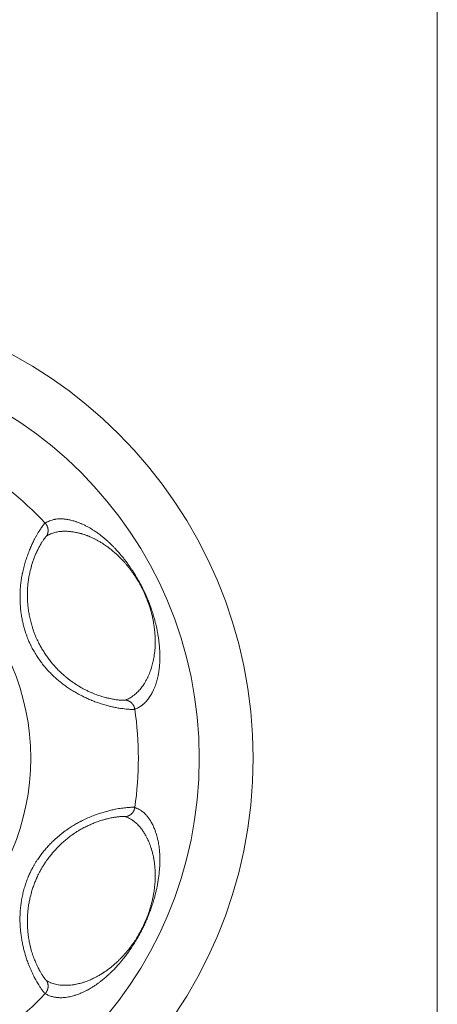
# Model space of a CAD drawing. Units: millimetres. Extents: x -281 to 1553, y -954 to 1721.
# Drawn here: x 1125 to 1132, y 696 to 715 of the extents above; entities that cross this region are included whole.
import ezdxf

# ---------------------------------------------------------------- set-up
doc = ezdxf.new("R2010")
doc.units = ezdxf.units.MM
doc.header["$LTSCALE"] = 50.8
for name, color, linetype, lineweight in [('Centerline (ISO)', 7, 'Continuous', 0), ('Visible (ISO)', 7, 'Continuous', 0), ('Visible Narrow (ISO)', 7, 'Continuous', 0)]:
    doc.layers.add(name, color=color, linetype=linetype, lineweight=lineweight)

msp = doc.modelspace()

# ---------------------------------------------------------------- linework, layer by layer
at = {"layer": 'Centerline (ISO)', "color": 0, "linetype": 'Continuous', "lineweight": 0}
msp.add_line((1132.363, 814.353), (1132.363, 624.053), dxfattribs=at)
at = {"layer": 'Visible (ISO)', "color": 0, "linetype": 'Continuous', "lineweight": 0}
for radius in [8.5, 7.5]:
    msp.add_circle((1120.45, 700.916), radius, dxfattribs=at)
at = {"layer": 'Visible Narrow (ISO)', "color": 0, "linetype": 'Continuous', "lineweight": 0, "flags": 128}
for points in [[(1125.094, 705.278), (1125.094, 705.277, 0.026718), (1125.09, 705.274, 0.014061), (1125.086, 705.271), (1125.085, 705.27, 0.017131), (1125.078, 705.263), (1125.076, 705.261, 0.011176), (1125.066, 705.249), (1125.065, 705.248, 0.008473), (1125.053, 705.233), (1125.052, 705.231, 0.006967), (1125.038, 705.212), (1125.037, 705.211, 0.006052), (1125.021, 705.189), (1125.02, 705.187, 0.005461), (1125.003, 705.161), (1125.002, 705.16, 0.005164), (1124.983, 705.13), (1124.978, 705.123, 0.007546), (1124.951, 705.078), (1124.951, 705.077, 0.005264), (1124.924, 705.03), (1124.923, 705.029, 0.008492), (1124.897, 704.98), (1124.892, 704.971, 0.008447), (1124.859, 704.903), (1124.858, 704.9, 0.008637), (1124.824, 704.825), (1124.823, 704.822, 0.008987), (1124.789, 704.74), (1124.788, 704.737, 0.009464), (1124.756, 704.649), (1124.755, 704.647, 0.010054), (1124.725, 704.553), (1124.724, 704.551, 0.010747), (1124.697, 704.452), (1124.696, 704.45, 0.011536), (1124.672, 704.346), (1124.67, 704.336, 0.012439), (1124.654, 704.246, 0.008251), (1124.642, 704.156), (1124.642, 704.155, 0.013099), (1124.633, 704.064), (1124.632, 704.053, 0.012998), (1124.628, 703.939), (1124.628, 703.939, 0.01302), (1124.629, 703.824), (1124.629, 703.824, 0.013147), (1124.636, 703.709), (1124.637, 703.694, 0.013392), (1124.648, 703.608, 0.006793), (1124.661, 703.523, 0.013923), (1124.678, 703.438), (1124.678, 703.438, 0.007111), (1124.699, 703.354), (1124.699, 703.354, 0.014678), (1124.723, 703.271), (1124.727, 703.257, 0.007572), (1124.746, 703.203, 0.007713), (1124.766, 703.149), (1124.767, 703.146, 0.009742), (1124.792, 703.087), (1124.793, 703.083, 0.009823), (1124.823, 703.018), (1124.826, 703.012, 0.012858), (1124.866, 702.936), (1124.869, 702.93, 0.012613), (1124.918, 702.846), (1124.918, 702.846, 0.012397), (1124.972, 702.764), (1124.972, 702.764, 0.01221), (1125.029, 702.684), (1125.029, 702.684, 0.012055), (1125.091, 702.608), (1125.091, 702.608, 0.011933), (1125.156, 702.534), (1125.156, 702.534, 0.011851), (1125.225, 702.464, 0.011798), (1125.297, 702.396), (1125.304, 702.389, 0.011778), (1125.364, 702.339), (1125.365, 702.338, 0.007074), (1125.424, 702.292, 0.010658), (1125.484, 702.248), (1125.491, 702.243, 0.010043), (1125.566, 702.193), (1125.566, 702.193, 0.009534), (1125.642, 702.146), (1125.643, 702.146, 0.009119), (1125.719, 702.103), (1125.72, 702.102, 0.008796), (1125.797, 702.063), (1125.797, 702.062, 0.008575), (1125.874, 702.026, 0.008449), (1125.951, 701.993), (1125.956, 701.991, 0.010567), (1126.038, 701.958, 0.008739), (1126.122, 701.93), (1126.132, 701.926, 0.013052), (1126.223, 701.899), (1126.239, 701.895, 0.0066), (1126.299, 701.88, 0.00633), (1126.358, 701.866), (1126.372, 701.864, 0.012123), (1126.449, 701.849), (1126.465, 701.846, 0.005764), (1126.51, 701.84, 0.005459), (1126.556, 701.834), (1126.566, 701.832, 0.011352), (1126.626, 701.827), (1126.642, 701.826, 0.007064), (1126.669, 701.824), (1126.672, 701.824, 0.003888), (1126.694, 701.823), (1126.695, 701.823, 0.010586), (1126.714, 701.823), (1126.719, 701.823, 0.007247), (1126.729, 701.823), (1126.73, 701.823, 0.009208), (1126.739, 701.824), (1126.739, 701.824, 0.012906), (1126.746, 701.825), (1126.748, 701.825, 0.020919), (1126.752, 701.826), (1126.753, 701.826, 0.021489), (1126.756, 701.827), (1126.756, 701.827)], [(1126.756, 701.827), (1126.762, 701.829, 0.024208), (1126.792, 701.841, 0.012788), (1126.821, 701.856), (1126.822, 701.856, 0.02458), (1126.853, 701.874), (1126.853, 701.874, 0.011966), (1126.882, 701.895), (1126.883, 701.895, 0.022567), (1126.912, 701.919), (1126.916, 701.922, 0.010674), (1126.937, 701.941, 0.01108), (1126.956, 701.961), (1126.959, 701.963, 0.014984), (1126.982, 701.989), (1126.984, 701.992, 0.014971), (1127.01, 702.024), (1127.011, 702.025, 0.014727), (1127.036, 702.061), (1127.037, 702.062, 0.014311), (1127.061, 702.101), (1127.063, 702.105, 0.014281), (1127.085, 702.145, 0.009864), (1127.104, 702.186), (1127.105, 702.188, 0.014837), (1127.125, 702.234), (1127.128, 702.242, 0.012084), (1127.144, 702.288, 0.008767), (1127.159, 702.335), (1127.162, 702.344, 0.016893), (1127.178, 702.409), (1127.181, 702.42, 0.008568), (1127.191, 702.47), (1127.192, 702.473, 0.008453), (1127.199, 702.516, 0.005201), (1127.205, 702.56), (1127.207, 702.571, 0.01374), (1127.213, 702.637), (1127.215, 702.653, 0.006696), (1127.218, 702.704, 0.006781), (1127.219, 702.755), (1127.22, 702.773, 0.013884), (1127.219, 702.86), (1127.218, 702.883, 0.008346), (1127.215, 702.948), (1127.214, 702.96, 0.005495), (1127.211, 703.001, 0.002385), (1127.207, 703.042), (1127.206, 703.059, 0.012128), (1127.196, 703.133), (1127.193, 703.155, 0.00663), (1127.182, 703.225), (1127.181, 703.228, 0.006606), (1127.169, 703.293), (1127.168, 703.298, 0.00448), (1127.156, 703.352, 0.004499), (1127.144, 703.406), (1127.14, 703.421, 0.010561), (1127.118, 703.505), (1127.11, 703.532, 0.008096), (1127.087, 703.608), (1127.083, 703.621, 0.004918), (1127.067, 703.669, 0.00382), (1127.05, 703.716), (1127.046, 703.727, 0.007373), (1127.02, 703.797), (1127.008, 703.828, 0.011966), (1126.958, 703.947), (1126.948, 703.968, 0.006853), (1126.913, 704.042, 0.006229), (1126.877, 704.115), (1126.872, 704.124, 0.009846), (1126.823, 704.214), (1126.82, 704.22, 0.007224), (1126.767, 704.31), (1126.763, 704.318, 0.009806), (1126.716, 704.391), (1126.707, 704.405, 0.004143), (1126.677, 704.449, 0.003791), (1126.647, 704.493), (1126.64, 704.503, 0.008287), (1126.594, 704.565), (1126.586, 704.576, 0.006649), (1126.543, 704.631, 0.006254), (1126.499, 704.684), (1126.492, 704.693, 0.00894), (1126.439, 704.754, 0.004985), (1126.384, 704.814), (1126.376, 704.822, 0.015255), (1126.303, 704.895), (1126.282, 704.915, 0.006943), (1126.236, 704.957), (1126.232, 704.96, 0.005651), (1126.193, 704.994, 0.005721), (1126.153, 705.027), (1126.146, 705.033, 0.011818), (1126.09, 705.076), (1126.078, 705.085, 0.011652), (1126.017, 705.128), (1126.008, 705.134, 0.009324), (1125.963, 705.162), (1125.961, 705.163, 0.005183), (1125.919, 705.189, 0.009048), (1125.875, 705.213), (1125.87, 705.216, 0.010818), (1125.816, 705.243), (1125.814, 705.244, 0.01109), (1125.763, 705.267), (1125.762, 705.268, 0.011094), (1125.713, 705.288), (1125.709, 705.289, 0.010655), (1125.667, 705.304), (1125.664, 705.305, 0.007375), (1125.627, 705.317, 0.008528), (1125.589, 705.327), (1125.588, 705.327, 0.008999), (1125.552, 705.336), (1125.551, 705.336, 0.009474), (1125.516, 705.343), (1125.515, 705.344, 0.009947), (1125.482, 705.349), (1125.481, 705.349, 0.010411), (1125.448, 705.353), (1125.448, 705.353, 0.010859), (1125.416, 705.356), (1125.415, 705.356, 0.011279), (1125.385, 705.357), (1125.385, 705.357, 0.011661), (1125.355, 705.356, 0.011876), (1125.326, 705.354), (1125.32, 705.354, 0.02473), (1125.278, 705.348), (1125.271, 705.347, 0.025248), (1125.222, 705.335), (1125.221, 705.335, 0.025004), (1125.175, 705.319), (1125.173, 705.318, 0.024015), (1125.133, 705.3), (1125.132, 705.299, 0.019647), (1125.096, 705.279), (1125.094, 705.278)], [(1125.119, 705.036), (1125.119, 705.036, -0.017497), (1125.156, 705.057, -0.020692), (1125.195, 705.076), (1125.202, 705.079, -0.021063), (1125.236, 705.092, -0.010652), (1125.271, 705.102), (1125.272, 705.103, -0.020913), (1125.31, 705.112), (1125.311, 705.112, -0.010382), (1125.35, 705.119), (1125.351, 705.119, -0.019946), (1125.394, 705.124), (1125.401, 705.124, -0.009596), (1125.432, 705.126, -0.009382), (1125.463, 705.126), (1125.463, 705.126, -0.00915), (1125.495, 705.125), (1125.5, 705.125, -0.013022), (1125.542, 705.122), (1125.546, 705.122, -0.008292), (1125.583, 705.118, -0.00799), (1125.619, 705.113), (1125.62, 705.113, -0.007657), (1125.657, 705.106, -0.006669), (1125.694, 705.099), (1125.703, 705.097, -0.015831), (1125.759, 705.083), (1125.768, 705.08, -0.010722), (1125.821, 705.064, -0.010805), (1125.873, 705.045), (1125.881, 705.042, -0.010608), (1125.922, 705.025), (1125.923, 705.025, -0.004459), (1125.962, 705.007, -0.008709), (1126.001, 704.989), (1126.003, 704.988, -0.005678), (1126.044, 704.967), (1126.048, 704.965, -0.01227), (1126.096, 704.938), (1126.113, 704.928, -0.012785), (1126.167, 704.895), (1126.174, 704.89, -0.006387), (1126.212, 704.864, -0.006391), (1126.249, 704.838), (1126.259, 704.83, -0.011579), (1126.315, 704.787), (1126.327, 704.777, -0.010871), (1126.385, 704.729), (1126.392, 704.722, -0.008675), (1126.434, 704.684), (1126.438, 704.68, -0.005348), (1126.471, 704.648, -0.004694), (1126.503, 704.616), (1126.515, 704.603, -0.014444), (1126.57, 704.544), (1126.586, 704.525, -0.00791), (1126.618, 704.486, -0.003958), (1126.65, 704.447), (1126.655, 704.441, -0.009897), (1126.695, 704.388), (1126.703, 704.377, -0.007258), (1126.742, 704.321, -0.008189), (1126.779, 704.264), (1126.786, 704.253, -0.013201), (1126.835, 704.171), (1126.844, 704.156, -0.007366), (1126.873, 704.103), (1126.875, 704.098, -0.006137), (1126.898, 704.052, -0.005795), (1126.921, 704.006), (1126.926, 703.995, -0.010346), (1126.956, 703.926), (1126.962, 703.913, -0.009338), (1126.995, 703.828), (1126.999, 703.817, -0.008978), (1127.022, 703.753), (1127.026, 703.74, -0.00578), (1127.039, 703.699, -0.004697), (1127.051, 703.658), (1127.054, 703.648, -0.009773), (1127.07, 703.587), (1127.077, 703.56, -0.012624), (1127.093, 703.486), (1127.094, 703.478, -0.00531), (1127.105, 703.419, -0.007877), (1127.114, 703.36), (1127.115, 703.352, -0.007752), (1127.123, 703.291, -0.007672), (1127.128, 703.23), (1127.129, 703.222, -0.010562), (1127.132, 703.159, -0.005009), (1127.134, 703.097), (1127.134, 703.096, -0.011006), (1127.133, 703.033), (1127.133, 703.021, -0.009128), (1127.13, 702.96, -0.00773), (1127.124, 702.899), (1127.124, 702.894, -0.010855), (1127.117, 702.835, -0.007193), (1127.108, 702.776), (1127.107, 702.774, -0.013059), (1127.094, 702.711), (1127.092, 702.7, -0.009006), (1127.08, 702.65, -0.008528), (1127.066, 702.6), (1127.063, 702.592, -0.01689), (1127.041, 702.526), (1127.035, 702.512, -0.011888), (1127.016, 702.463, -0.008864), (1126.994, 702.415), (1126.992, 702.411, -0.018047), (1126.963, 702.356), (1126.956, 702.343, -0.016534), (1126.925, 702.292), (1126.921, 702.287, -0.012111), (1126.895, 702.249), (1126.894, 702.248, -0.012393), (1126.867, 702.212), (1126.866, 702.211, -0.012547), (1126.838, 702.179), (1126.837, 702.178, -0.01259), (1126.81, 702.148, -0.011991), (1126.781, 702.121), (1126.779, 702.119, -0.017629), (1126.744, 702.089), (1126.741, 702.087, -0.019069), (1126.702, 702.058), (1126.701, 702.057, -0.020438), (1126.662, 702.033), (1126.66, 702.032, -0.021753), (1126.622, 702.013), (1126.621, 702.012, -0.021437), (1126.583, 701.997), (1126.582, 701.997)], [(1126.582, 701.997, -0.021551), (1126.579, 701.996), (1126.579, 701.996, -0.021494), (1126.575, 701.995), (1126.574, 701.995, -0.014105), (1126.569, 701.994), (1126.568, 701.994, -0.010224), (1126.561, 701.994), (1126.561, 701.994, -0.007891), (1126.553, 701.993), (1126.552, 701.993, -0.006673), (1126.543, 701.993), (1126.539, 701.993, -0.009941), (1126.522, 701.994), (1126.518, 701.994, -0.00768), (1126.491, 701.995), (1126.486, 701.996, -0.008823), (1126.45, 701.999), (1126.439, 702, -0.011396), (1126.387, 702.007), (1126.38, 702.008, -0.005967), (1126.341, 702.015, -0.006229), (1126.303, 702.023), (1126.29, 702.025, -0.012927), (1126.226, 702.04), (1126.205, 702.046, -0.013659), (1126.127, 702.068), (1126.114, 702.073, -0.007993), (1126.063, 702.09, -0.006625), (1126.014, 702.108), (1126.013, 702.108, -0.008669), (1125.963, 702.129), (1125.959, 702.131, -0.008501), (1125.9, 702.157), (1125.899, 702.157, -0.008472), (1125.84, 702.186), (1125.823, 702.195, -0.017152), (1125.733, 702.245), (1125.717, 702.254, -0.008864), (1125.656, 702.293, -0.00916), (1125.596, 702.333), (1125.595, 702.334, -0.009519), (1125.536, 702.377), (1125.532, 702.38, -0.009964), (1125.48, 702.421), (1125.48, 702.422, -0.00783), (1125.431, 702.464, -0.009399), (1125.383, 702.507), (1125.379, 702.511, -0.010588), (1125.324, 702.566), (1125.322, 702.568, -0.010467), (1125.266, 702.628), (1125.266, 702.628, -0.01039), (1125.212, 702.691), (1125.212, 702.691, -0.010353), (1125.16, 702.757), (1125.16, 702.757, -0.010356), (1125.112, 702.825), (1125.112, 702.825, -0.010399), (1125.066, 702.895), (1125.066, 702.895, -0.010478), (1125.023, 702.966, -0.010585), (1124.983, 703.04), (1124.979, 703.047, -0.01487), (1124.936, 703.137), (1124.929, 703.152, -0.011342), (1124.903, 703.214, -0.006416), (1124.88, 703.276), (1124.879, 703.28, -0.01253), (1124.856, 703.349), (1124.852, 703.361, -0.012218), (1124.826, 703.455), (1124.826, 703.456, -0.011996), (1124.804, 703.551), (1124.804, 703.551, -0.011858), (1124.787, 703.647), (1124.787, 703.647, -0.011811), (1124.775, 703.742), (1124.775, 703.743, -0.011856), (1124.767, 703.838), (1124.767, 703.839, -0.011997), (1124.764, 703.933), (1124.764, 703.942, -0.01226), (1124.765, 704.018), (1124.765, 704.03, -0.007839), (1124.768, 704.082, -0.006416), (1124.773, 704.134), (1124.773, 704.142, -0.012372), (1124.782, 704.21), (1124.783, 704.222, -0.011657), (1124.798, 704.308), (1124.798, 704.309, -0.010999), (1124.816, 704.391), (1124.817, 704.392, -0.010401), (1124.837, 704.47), (1124.838, 704.472, -0.00987), (1124.86, 704.545), (1124.861, 704.547, -0.009425), (1124.885, 704.616), (1124.885, 704.618, -0.009071), (1124.91, 704.681), (1124.911, 704.684, -0.008833), (1124.937, 704.742), (1124.94, 704.75, -0.008795), (1124.96, 704.79), (1124.961, 704.794, -0.004413), (1124.978, 704.827, -0.007627), (1124.996, 704.859), (1125.001, 704.868, -0.008054), (1125.022, 704.904), (1125.025, 704.91, -0.005353), (1125.04, 704.934), (1125.041, 704.935, -0.005709), (1125.054, 704.956), (1125.055, 704.957, -0.006278), (1125.068, 704.976), (1125.068, 704.977, -0.007124), (1125.08, 704.992), (1125.081, 704.994, -0.008445), (1125.091, 705.006), (1125.092, 705.009, -0.010999), (1125.099, 705.017), (1125.1, 705.018, -0.00627), (1125.105, 705.024), (1125.106, 705.024, -0.019265), (1125.111, 705.029), (1125.112, 705.03, -0.014231), (1125.115, 705.033), (1125.115, 705.033, -0.02792), (1125.118, 705.035), (1125.119, 705.036)], [(1126.756, 700.004), (1126.756, 700.004, 0.026718), (1126.751, 700.006, 0.014061), (1126.746, 700.006), (1126.744, 700.007, 0.017131), (1126.735, 700.008), (1126.732, 700.008, 0.011176), (1126.717, 700.008), (1126.715, 700.008, 0.008473), (1126.695, 700.008), (1126.693, 700.008, 0.006967), (1126.67, 700.007), (1126.668, 700.007, 0.006052), (1126.641, 700.006), (1126.639, 700.006, 0.005461), (1126.608, 700.003), (1126.606, 700.003, 0.005164), (1126.571, 699.999), (1126.563, 699.998, 0.007546), (1126.511, 699.991), (1126.51, 699.991, 0.005264), (1126.456, 699.983), (1126.455, 699.983, 0.008492), (1126.4, 699.973), (1126.39, 699.971, 0.008447), (1126.316, 699.954), (1126.313, 699.954, 0.008637), (1126.233, 699.933), (1126.23, 699.932, 0.008987), (1126.145, 699.908), (1126.143, 699.907, 0.009464), (1126.054, 699.877), (1126.052, 699.876, 0.010054), (1125.959, 699.841), (1125.957, 699.841, 0.010747), (1125.863, 699.8), (1125.861, 699.799, 0.011536), (1125.765, 699.753), (1125.755, 699.748, 0.012439), (1125.675, 699.705, 0.008251), (1125.597, 699.659), (1125.597, 699.658, 0.013099), (1125.52, 699.608), (1125.511, 699.602, 0.012998), (1125.419, 699.534), (1125.418, 699.534, 0.01302), (1125.329, 699.462), (1125.329, 699.461, 0.013147), (1125.244, 699.384), (1125.233, 699.374, 0.013392), (1125.172, 699.313, 0.006793), (1125.114, 699.249, 0.013923), (1125.058, 699.182), (1125.058, 699.182, 0.007111), (1125.005, 699.114), (1125.005, 699.114, 0.014678), (1124.955, 699.043), (1124.947, 699.031, 0.007572), (1124.916, 698.983, 0.007713), (1124.887, 698.934), (1124.885, 698.931, 0.009742), (1124.855, 698.875), (1124.853, 698.871, 0.009823), (1124.82, 698.807), (1124.817, 698.801, 0.012858), (1124.783, 698.723), (1124.78, 698.717, 0.012613), (1124.745, 698.626), (1124.745, 698.626, 0.012397), (1124.714, 698.533), (1124.714, 698.533, 0.01221), (1124.688, 698.438), (1124.688, 698.438, 0.012055), (1124.667, 698.342), (1124.667, 698.342, 0.011933), (1124.65, 698.245), (1124.65, 698.245, 0.011851), (1124.637, 698.148, 0.011798), (1124.63, 698.049), (1124.629, 698.039, 0.011778), (1124.627, 697.961), (1124.627, 697.959, 0.007074), (1124.627, 697.885, 0.010658), (1124.63, 697.811), (1124.631, 697.802, 0.010043), (1124.638, 697.712), (1124.638, 697.712, 0.009534), (1124.649, 697.623), (1124.649, 697.623, 0.009119), (1124.663, 697.536), (1124.664, 697.535, 0.008796), (1124.68, 697.451), (1124.681, 697.45, 0.008575), (1124.7, 697.368, 0.008449), (1124.722, 697.286), (1124.723, 697.281, 0.010567), (1124.75, 697.197, 0.008739), (1124.779, 697.113), (1124.783, 697.103, 0.013052), (1124.819, 697.015), (1124.825, 697, 0.0066), (1124.851, 696.944, 0.00633), (1124.877, 696.889), (1124.883, 696.877, 0.012123), (1124.92, 696.807), (1124.928, 696.794, 0.005764), (1124.951, 696.753, 0.005459), (1124.975, 696.714), (1124.98, 696.705, 0.011352), (1125.013, 696.655), (1125.022, 696.642, 0.007064), (1125.038, 696.62), (1125.039, 696.618, 0.003888), (1125.052, 696.6), (1125.053, 696.599, 0.010586), (1125.065, 696.584), (1125.068, 696.58, 0.007247), (1125.075, 696.572), (1125.075, 696.572, 0.009208), (1125.081, 696.565), (1125.082, 696.565, 0.012906), (1125.087, 696.56), (1125.087, 696.559, 0.020919), (1125.091, 696.556), (1125.091, 696.555, 0.021489), (1125.094, 696.554), (1125.094, 696.553)], [(1125.094, 696.553), (1125.099, 696.55, 0.024208), (1125.128, 696.534, 0.012788), (1125.157, 696.52), (1125.158, 696.52, 0.02458), (1125.191, 696.507), (1125.192, 696.507, 0.011966), (1125.226, 696.497), (1125.227, 696.497, 0.022567), (1125.263, 696.489), (1125.269, 696.488, 0.010674), (1125.296, 696.483, 0.01108), (1125.324, 696.48), (1125.327, 696.48, 0.014984), (1125.362, 696.478), (1125.365, 696.478, 0.014971), (1125.407, 696.478), (1125.408, 696.478, 0.014727), (1125.452, 696.481), (1125.453, 696.481, 0.014311), (1125.499, 696.486), (1125.503, 696.487, 0.014281), (1125.548, 696.495, 0.009864), (1125.592, 696.505), (1125.594, 696.506, 0.014837), (1125.642, 696.519), (1125.65, 696.522, 0.012084), (1125.697, 696.537, 0.008767), (1125.743, 696.555), (1125.751, 696.559, 0.016893), (1125.813, 696.586), (1125.823, 696.591, 0.008568), (1125.868, 696.614), (1125.871, 696.616, 0.008453), (1125.91, 696.637, 0.005201), (1125.947, 696.659), (1125.957, 696.665, 0.01374), (1126.013, 696.701), (1126.026, 696.71, 0.006696), (1126.068, 696.739, 0.006717), (1126.109, 696.77), (1126.11, 696.771, 0.006566), (1126.153, 696.805), (1126.163, 696.813, 0.011805), (1126.225, 696.865), (1126.246, 696.883, 0.009447), (1126.289, 696.924, 0.002356), (1126.332, 696.965), (1126.338, 696.97, 0.012128), (1126.39, 697.023), (1126.405, 697.04, 0.00663), (1126.453, 697.092), (1126.454, 697.094, 0.006606), (1126.498, 697.145), (1126.501, 697.149, 0.00448), (1126.536, 697.192, 0.004499), (1126.571, 697.235), (1126.58, 697.247, 0.010561), (1126.632, 697.317), (1126.648, 697.34, 0.008096), (1126.693, 697.405), (1126.701, 697.417, 0.004918), (1126.728, 697.459, 0.00382), (1126.755, 697.501), (1126.761, 697.512, 0.007373), (1126.799, 697.576), (1126.816, 697.605, 0.011966), (1126.877, 697.718), (1126.888, 697.739, 0.006853), (1126.924, 697.811, 0.006229), (1126.958, 697.885), (1126.963, 697.895, 0.009846), (1127.003, 697.989), (1127.005, 697.995, 0.007224), (1127.043, 698.093), (1127.046, 698.101, 0.009806), (1127.074, 698.183), (1127.079, 698.199, 0.004143), (1127.095, 698.25, 0.003791), (1127.111, 698.301), (1127.114, 698.313, 0.008287), (1127.134, 698.387), (1127.138, 698.401, 0.006649), (1127.154, 698.468, 0.006254), (1127.168, 698.536), (1127.171, 698.547, 0.00894), (1127.185, 698.627, 0.004985), (1127.197, 698.707), (1127.199, 698.718, 0.015255), (1127.21, 698.82), (1127.213, 698.85, 0.006943), (1127.217, 698.912), (1127.217, 698.917, 0.005651), (1127.219, 698.968, 0.005721), (1127.22, 699.02), (1127.22, 699.03, 0.011818), (1127.219, 699.101), (1127.219, 699.115, 0.011652), (1127.214, 699.19), (1127.213, 699.2, 0.009324), (1127.207, 699.253), (1127.207, 699.255, 0.005183), (1127.201, 699.304, 0.009048), (1127.193, 699.353), (1127.192, 699.359, 0.010818), (1127.179, 699.418), (1127.179, 699.42, 0.01109), (1127.165, 699.475), (1127.165, 699.477, 0.011094), (1127.15, 699.527), (1127.148, 699.531, 0.010655), (1127.134, 699.573), (1127.133, 699.576, 0.007375), (1127.119, 699.612, 0.008528), (1127.103, 699.648), (1127.103, 699.649, 0.008999), (1127.087, 699.683), (1127.087, 699.684, 0.009474), (1127.071, 699.715), (1127.07, 699.716, 0.009947), (1127.053, 699.746), (1127.053, 699.747, 0.010411), (1127.036, 699.774), (1127.035, 699.775, 0.010859), (1127.018, 699.801), (1127.017, 699.802, 0.011279), (1126.999, 699.826), (1126.999, 699.827, 0.011661), (1126.98, 699.849, 0.011876), (1126.961, 699.871), (1126.956, 699.876, 0.02473), (1126.926, 699.904), (1126.921, 699.909, 0.025248), (1126.881, 699.94), (1126.88, 699.941, 0.025004), (1126.839, 699.967), (1126.837, 699.968, 0.024015), (1126.798, 699.988), (1126.796, 699.988, 0.019647), (1126.759, 700.003), (1126.756, 700.004)], [(1125.119, 696.795, -0.021551), (1125.116, 696.797), (1125.116, 696.797, -0.021494), (1125.113, 696.8), (1125.112, 696.8, -0.014105), (1125.108, 696.804), (1125.108, 696.805, -0.010224), (1125.103, 696.81), (1125.103, 696.81, -0.007891), (1125.098, 696.816), (1125.097, 696.817, -0.006673), (1125.091, 696.824), (1125.089, 696.827, -0.009941), (1125.079, 696.84), (1125.076, 696.844, -0.00768), (1125.061, 696.865), (1125.058, 696.87, -0.008823), (1125.038, 696.9), (1125.032, 696.91, -0.011396), (1125.005, 696.955), (1125.002, 696.96, -0.005967), (1124.983, 696.995, -0.006229), (1124.965, 697.03), (1124.959, 697.041, -0.012927), (1124.931, 697.101), (1124.922, 697.121, -0.013659), (1124.891, 697.196), (1124.886, 697.209, -0.007993), (1124.868, 697.259, -0.006625), (1124.851, 697.309), (1124.851, 697.31, -0.008669), (1124.836, 697.362), (1124.835, 697.366, -0.008501), (1124.819, 697.428), (1124.818, 697.429, -0.008472), (1124.804, 697.494), (1124.8, 697.512, -0.017152), (1124.783, 697.614), (1124.781, 697.632, -0.008864), (1124.773, 697.704, -0.00916), (1124.767, 697.776), (1124.767, 697.777, -0.009519), (1124.764, 697.851), (1124.764, 697.855, -0.009964), (1124.764, 697.921), (1124.764, 697.922, -0.00783), (1124.766, 697.987, -0.009399), (1124.77, 698.051), (1124.771, 698.057, -0.010588), (1124.779, 698.134), (1124.779, 698.137, -0.010467), (1124.791, 698.218), (1124.792, 698.218, -0.01039), (1124.807, 698.3), (1124.807, 698.3, -0.010353), (1124.826, 698.381), (1124.827, 698.381, -0.010356), (1124.849, 698.461), (1124.849, 698.461, -0.010399), (1124.875, 698.541), (1124.875, 698.541, -0.010478), (1124.904, 698.619, -0.010585), (1124.937, 698.696), (1124.94, 698.704, -0.01487), (1124.983, 698.793), (1124.991, 698.808, -0.011342), (1125.024, 698.867, -0.006416), (1125.058, 698.924), (1125.06, 698.927, -0.01253), (1125.1, 698.989), (1125.107, 698.999, -0.012218), (1125.164, 699.078), (1125.164, 699.078, -0.011996), (1125.225, 699.154), (1125.225, 699.155, -0.011858), (1125.289, 699.227), (1125.289, 699.228, -0.011811), (1125.357, 699.297), (1125.357, 699.297, -0.011856), (1125.426, 699.363), (1125.427, 699.363, -0.011997), (1125.499, 699.424), (1125.506, 699.43, -0.01226), (1125.566, 699.477), (1125.576, 699.484, -0.007839), (1125.618, 699.514, -0.006416), (1125.661, 699.543), (1125.668, 699.547, -0.012372), (1125.727, 699.583), (1125.737, 699.589, -0.011657), (1125.813, 699.631), (1125.814, 699.632, -0.010999), (1125.889, 699.669), (1125.891, 699.669, -0.010401), (1125.964, 699.702), (1125.966, 699.703, -0.00987), (1126.037, 699.731), (1126.039, 699.731, -0.009425), (1126.108, 699.755), (1126.11, 699.756, -0.009071), (1126.175, 699.776), (1126.178, 699.777, -0.008833), (1126.239, 699.793), (1126.248, 699.796, -0.008795), (1126.291, 699.806), (1126.295, 699.807, -0.004413), (1126.331, 699.814, -0.007627), (1126.367, 699.82), (1126.377, 699.822, -0.008054), (1126.419, 699.828), (1126.426, 699.829, -0.005353), (1126.453, 699.832), (1126.455, 699.833, -0.005709), (1126.48, 699.835), (1126.481, 699.835, -0.006278), (1126.503, 699.837), (1126.505, 699.837, -0.007124), (1126.524, 699.838), (1126.526, 699.838, -0.008445), (1126.542, 699.838), (1126.545, 699.838, -0.010999), (1126.555, 699.838), (1126.556, 699.838, -0.00627), (1126.565, 699.837), (1126.565, 699.837, -0.019265), (1126.572, 699.836), (1126.574, 699.836, -0.014231), (1126.578, 699.836), (1126.578, 699.836, -0.02792), (1126.582, 699.834), (1126.582, 699.834)], [(1126.582, 699.834), (1126.583, 699.834, -0.017278), (1126.622, 699.819, -0.020428), (1126.66, 699.8), (1126.667, 699.797, -0.020801), (1126.698, 699.778, -0.010522), (1126.728, 699.758), (1126.729, 699.757, -0.020677), (1126.759, 699.734), (1126.759, 699.733, -0.010271), (1126.789, 699.707), (1126.79, 699.707, -0.01976), (1126.819, 699.677), (1126.824, 699.672, -0.009519), (1126.845, 699.649, -0.009313), (1126.864, 699.626), (1126.864, 699.626, -0.009032), (1126.884, 699.601), (1126.884, 699.6, -0.008736), (1126.903, 699.574), (1126.903, 699.573, -0.00843), (1126.922, 699.545), (1126.922, 699.544, -0.008118), (1126.941, 699.515), (1126.941, 699.514, -0.007885), (1126.959, 699.482), (1126.963, 699.476, -0.012195), (1126.987, 699.431), (1126.988, 699.427, -0.00789), (1127.008, 699.386, -0.010315), (1127.025, 699.345), (1127.027, 699.342, -0.010625), (1127.045, 699.293), (1127.048, 699.286, -0.010619), (1127.061, 699.245), (1127.062, 699.242, -0.005274), (1127.073, 699.206, -0.007677), (1127.083, 699.169), (1127.085, 699.159, -0.008574), (1127.096, 699.114, -0.005595), (1127.105, 699.069), (1127.106, 699.065, -0.012099), (1127.115, 699.011), (1127.118, 698.992, -0.012622), (1127.125, 698.93), (1127.126, 698.922, -0.006314), (1127.129, 698.877, -0.00626), (1127.132, 698.833), (1127.132, 698.831, -0.006097), (1127.133, 698.785), (1127.133, 698.783, -0.006493), (1127.134, 698.732), (1127.133, 698.712, -0.016501), (1127.13, 698.622), (1127.128, 698.594, -0.008161), (1127.123, 698.545), (1127.123, 698.541, -0.002815), (1127.118, 698.501, -0.006314), (1127.113, 698.46), (1127.112, 698.453, -0.007369), (1127.103, 698.398), (1127.101, 698.386, -0.011635), (1127.086, 698.313), (1127.085, 698.306, -0.005734), (1127.071, 698.247, -0.006919), (1127.055, 698.188), (1127.055, 698.185, -0.007163), (1127.036, 698.122), (1127.036, 698.121, -0.008074), (1127.015, 698.058), (1127.011, 698.045, -0.012994), (1126.978, 697.957), (1126.974, 697.946, -0.00859), (1126.942, 697.871), (1126.939, 697.864, -0.009655), (1126.91, 697.803, -0.005395), (1126.881, 697.744), (1126.879, 697.741, -0.009805), (1126.844, 697.676), (1126.832, 697.655, -0.009061), (1126.798, 697.597), (1126.793, 697.591, -0.004396), (1126.766, 697.547), (1126.766, 697.546, -0.006777), (1126.738, 697.504, -0.005234), (1126.709, 697.463), (1126.704, 697.456, -0.010064), (1126.664, 697.403), (1126.648, 697.381, -0.012457), (1126.601, 697.324), (1126.597, 697.319, -0.00521), (1126.556, 697.273, -0.008269), (1126.514, 697.228), (1126.508, 697.221, -0.00766), (1126.466, 697.178, -0.007571), (1126.422, 697.136), (1126.416, 697.131, -0.010414), (1126.37, 697.09, -0.004938), (1126.323, 697.05), (1126.322, 697.05, -0.011192), (1126.272, 697.01), (1126.252, 696.995, -0.014894), (1126.187, 696.95), (1126.184, 696.948, -0.00705), (1126.124, 696.91, -0.014218), (1126.063, 696.875), (1126.044, 696.865, -0.011647), (1125.997, 696.84), (1125.992, 696.838, -0.005191), (1125.955, 696.82, -0.008373), (1125.918, 696.804), (1125.904, 696.798, -0.016856), (1125.838, 696.774), (1125.821, 696.768, -0.014185), (1125.765, 696.75), (1125.757, 696.748, -0.008808), (1125.716, 696.738, -0.008847), (1125.675, 696.728), (1125.667, 696.727, -0.017669), (1125.608, 696.717), (1125.597, 696.716, -0.013472), (1125.545, 696.71), (1125.542, 696.71, -0.012064), (1125.497, 696.708), (1125.495, 696.708, -0.012299), (1125.452, 696.707, -0.012386), (1125.408, 696.709), (1125.401, 696.71, -0.022237), (1125.344, 696.717), (1125.336, 696.718, -0.017507), (1125.287, 696.728), (1125.285, 696.728, -0.018895), (1125.239, 696.74), (1125.238, 696.741, -0.020228), (1125.195, 696.756), (1125.194, 696.757, -0.021509), (1125.156, 696.774), (1125.155, 696.775, -0.021181), (1125.12, 696.795), (1125.119, 696.795)]]:
    msp.add_lwpolyline(points, format="xyb", dxfattribs=at)
at = {"layer": 'Visible Narrow (ISO)', "color": 0, "linetype": 'Continuous', "lineweight": 0}
msp.add_circle((1120.45, 700.916), 4.376, dxfattribs=at)
for start, end in [(43.2066, 59.6506), (351.778, 8.222), (300.3494, 316.7934)]:
    msp.add_arc((1120.45, 700.916), 6.371, start, end, dxfattribs=at)
for points in [[(1125.119, 705.036), (1125.127, 705.05), (1125.139, 705.079), (1125.149, 705.119), (1125.148, 705.171), (1125.134, 705.22), (1125.109, 705.261), (1125.094, 705.278)], [(1126.756, 701.827), (1126.753, 701.848), (1126.741, 701.88), (1126.723, 701.913), (1126.689, 701.951), (1126.648, 701.979), (1126.604, 701.994), (1126.582, 701.997)], [(1126.582, 699.834), (1126.604, 699.837), (1126.636, 699.848), (1126.669, 699.865), (1126.708, 699.898), (1126.736, 699.939), (1126.753, 699.983), (1126.756, 700.004)], [(1125.094, 696.553), (1125.105, 696.565), (1125.123, 696.592), (1125.14, 696.629), (1125.15, 696.68), (1125.146, 696.731), (1125.13, 696.776), (1125.119, 696.795)]]:
    msp.add_open_spline(points, degree=2, dxfattribs=at)

doc.saveas('drawing.dxf')
